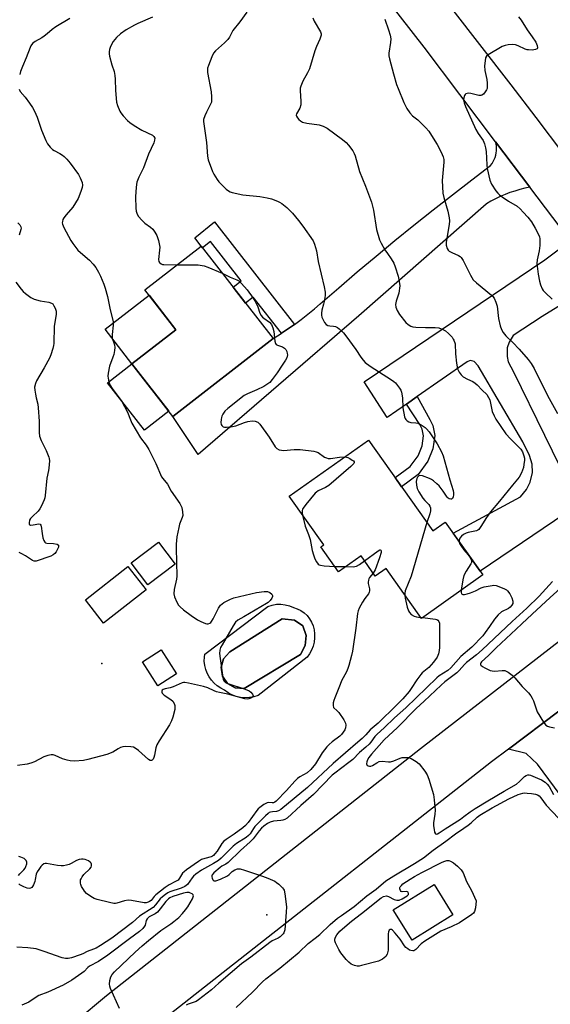
# Model space of a CAD drawing. Units: inches. Extents: x 1225769 to 1231769, y 537455 to 541455.
# Drawn here: x 1226485 to 1226693, y 538804 to 539191 of the extents above; entities that cross this region are included whole.
import ezdxf

# ---------------------------------------------------------------- set-up
doc = ezdxf.new("R2010")
doc.units = ezdxf.units.IN
doc.header["$MEASUREMENT"] = 0
for name, color, linetype in [('BLDG-Footprint', 5, 'Continuous'), ('CULTRL-Pad', 6, 'Continuous'), ('CULTRL-Swimming Pool in Ground', 4, 'Continuous'), ('ELEV-Spot Elevation', 7, 'Continuous'), ('TRANS-Driveway', 251, 'Continuous'), ('TRANS-Non Street Sidewalk', 7, 'Continuous'), ('TRANS-Road', 130, 'Continuous'), ('Undefined', 1, 'Continuous')]:
    doc.layers.add(name, color=color, linetype=linetype)

msp = doc.modelspace()

# ---------------------------------------------------------------- linework, layer by layer
at = {"layer": 'BLDG-Footprint'}
for points, elevation in [([(1226584.06, 539065.57), (1226544.75, 539035), (1226528.68, 539055.66), (1226545.92, 539069.06), (1226533.8, 539084.66), (1226555.86, 539101.82)], 436.85), ([(1226621.49, 539025.78), (1226646.72, 538990.17), (1226651.56, 538993.6), (1226666.27, 538972.86), (1226642.2, 538955.81), (1226628.36, 538975.35), (1226624.15, 538972.37), (1226618.54, 538980.29), (1226609.75, 538974.06), (1226602.83, 538983.83), (1226603.95, 538984.62), (1226590.4, 539003.75)], 435.13), ([(1226545.62, 538977.14), (1226534.98, 538969.01), (1226528.42, 538977.59), (1226539.06, 538985.72)], 438.34), ([(1226534.26, 538967), (1226517.57, 538953.91), (1226510.42, 538963.03), (1226527.11, 538976.12)], 438.86), ([(1226546.18, 538934.08), (1226538.84, 538929.37), (1226532.82, 538938.77), (1226540.16, 538943.48)], 438.69), ([(1226654.53, 538839.54), (1226638.54, 538829.64), (1226631.2, 538841.5), (1226647.19, 538851.4)], 434.4)]:
    msp.add_lwpolyline(points, close=True, dxfattribs=dict(at, elevation=elevation))
at = {"layer": 'CULTRL-Pad'}
for points in [[(1226528.68, 539055.66), (1226518.15, 539069.2), (1226535.39, 539082.61), (1226545.93, 539069.06)], [(1226528.68, 539055.66), (1226543.11, 539037.11), (1226533.59, 539029.71), (1226519.17, 539048.25)]]:
    msp.add_lwpolyline(points, close=True, dxfattribs=at)
for points in [[(1226597.39, 538956.92, 0), (1226598.38, 538955.69, 0), (1226599.17, 538954.34, 0), (1226599.77, 538952.89, 0), (1226600.16, 538951.37, 0), (1226600.33, 538949.8, 0), (1226600.35, 538948.15, 0), (1226600.16, 538946.5, 0), (1226599.77, 538944.9, 0), (1226599.17, 538943.35, 0), (1226598.38, 538941.89, 0), (1226597.42, 538940.55, 0), (1226578.17, 538925.59, 0), (1226576.5, 538925.04, 0), (1226574.77, 538924.73, 0), (1226573.02, 538924.66, 0), (1226571.27, 538924.81, 0), (1226569.56, 538925.21, 0), (1226567.91, 538925.83, 0), (1226566.37, 538926.66, 0), (1226564.95, 538927.7, 0), (1226563.5, 538928.42, 0), (1226562.16, 538929.31, 0), (1226560.94, 538930.36, 0), (1226559.86, 538931.56, 0), (1226558.94, 538932.88, 0), (1226558.19, 538934.31, 0), (1226557.63, 538935.82, 0), (1226557.25, 538937.38, 0), (1226557.08, 538938.98, 0), (1226557.11, 538940.6, 0), (1226557.28, 538941.82, 0), (1226582.03, 538960.54, 0), (1226583.67, 538961.05, 0), (1226585.38, 538961.33, 0), (1226587.1, 538961.38, 0), (1226588.81, 538961.19, 0), (1226590.48, 538960.77, 0), (1226592.08, 538960.12, 0), (1226593.56, 538959.61, 0), (1226594.96, 538958.9, 0), (1226596.25, 538958, 0)], [(1226594.87, 538941.64, 0), (1226596.68, 538945.16, 0), (1226597.01, 538949.13, 0), (1226595.78, 538952.93, 0), (1226592.43, 538955.06, 0), (1226587.56, 538955.7, 0), (1226567.14, 538942.73, 0), (1226566.97, 538942.61, 0), (1226564.63, 538940.01, 0), (1226563.64, 538936.64, 0), (1226564.19, 538933.18, 0), (1226566.19, 538930.29, 0), (1226569.24, 538928.55, 0), (1226572.74, 538928.29, 0)]]:
    msp.add_polyline3d(points, close=True, dxfattribs=at)
at = {"layer": 'CULTRL-Swimming Pool in Ground'}
msp.add_lwpolyline([(1226594.87, 538941.64), (1226572.74, 538928.29), (1226569.24, 538928.55), (1226566.19, 538930.29), (1226564.19, 538933.18), (1226563.64, 538936.64), (1226564.63, 538940.01), (1226566.97, 538942.61), (1226567.14, 538942.73), (1226587.56, 538955.7), (1226592.43, 538955.06), (1226595.78, 538952.93), (1226597.01, 538949.13), (1226596.68, 538945.16)], close=True, dxfattribs=at)
at = {"layer": 'ELEV-Spot Elevation'}
for p in [(1226516.9, 538938.09, 438.58), (1226581.56, 538839.48, 432.15)]:
    msp.add_point(p, dxfattribs=at)
at = {"layer": 'TRANS-Driveway'}
for points in [[(1226702.57, 538999.51), (1226665.23, 538974.32), (1226654.66, 538989.23), (1226681.12, 539003.54), (1226683.42, 539006.35), (1226684.86, 539009.31), (1226685.75, 539012.98), (1226685.64, 539016.37), (1226684.68, 539019.77), (1226682.05, 539025.02), (1226664.52, 539054.86), (1226662.98, 539056.57), (1226661.29, 539057), (1226660.15, 539056.45), (1226640.58, 539042.85), (1226636.33, 539039.89), (1226628.81, 539034.66), (1226619.76, 539048.59), (1226690.67, 539096.46), (1226695.81, 539100.38)], [(1226705.27, 539083.89), (1226689.6, 539074.26), (1226678.2, 539066.73), (1226676.62, 539064.2), (1226675.89, 539061.94), (1226675.86, 539058.55), (1226676.26, 539056.42), (1226678.34, 539052.59), (1226702.61, 539002.9)]]:
    msp.add_lwpolyline(points, dxfattribs=at)
msp.add_lwpolyline([(1226716.31, 538886.53), (1226713.96, 538884.92), (1226703.28, 538877.61), (1226687.73, 538898.61), (1226683.26, 538902.8), (1226676.41, 538904.54), (1226696.08, 538919.37), (1226697.29, 538913.78)], close=True, dxfattribs=at)
at = {"layer": 'TRANS-Non Street Sidewalk'}
for points in [[(1226592.39, 539071.11), (1226589.65, 539069.2), (1226587.32, 539067.65), (1226576.29, 539081.83), (1226573.25, 539079.46), (1226568.34, 539085.78), (1226571.53, 539088.26), (1226559.57, 539103.64), (1226556.38, 539101.15), (1226555.86, 539101.82), (1226553.42, 539105.13), (1226561.12, 539111.32)], [(1226636.33, 539039.89), (1226640.58, 539042.85), (1226645.47, 539033.89), (1226646.75, 539031.43), (1226647.47, 539027.6), (1226646.77, 539022.36), (1226644.81, 539017.46), (1226640.91, 539012.26), (1226634.47, 539007.46), (1226631.95, 539011.02), (1226637.8, 539015.38), (1226640.97, 539019.61), (1226642.52, 539023.48), (1226643.06, 539027.48), (1226642.58, 539029.99), (1226641.6, 539031.87)]]:
    msp.add_lwpolyline(points, close=True, dxfattribs=at)
at = {"layer": 'TRANS-Road'}
for points in [[(1226454.4, 539451.37), (1226519.03, 539369.41), (1226630.91, 539224.98), (1226677.32, 539165.05), (1226687.17, 539152.34), (1226773.89, 539037.25), (1226765.91, 539031.23), (1226759.29, 539026.24), (1226713.43, 539086.99), (1226699.88, 539104.95), (1226684.78, 539124.96), (1226671.31, 539142.8), (1226643.29, 539179.92), (1226519.88, 539338.24), (1226502.71, 539360.28), (1226501.92, 539361.27), (1226430.65, 539451.37)], [(1226494.86, 538787.95), (1226518.68, 538807.88), (1226641.89, 538904.78), (1226757.34, 538994.27), (1226766.32, 538984.87), (1226773.27, 538977.58), (1226696.08, 538919.37), (1226676.41, 538904.54), (1226669.78, 538899.54), (1226560.76, 538814.01), (1226524.67, 538785.62)]]:
    msp.add_lwpolyline(points, dxfattribs=at)
msp.add_lwpolyline([(1226684.78, 539124.96), (1226682.79, 539124.54), (1226680.81, 539124.04), (1226678.86, 539123.46), (1226676.93, 539122.81), (1226675.03, 539122.09), (1226673.15, 539121.28), (1226671.31, 539120.41), (1226669.51, 539119.47), (1226667.74, 539118.45), (1226667.58, 539118.35), (1226617.71, 539074.47), (1226554.73, 539020.05), (1226544.75, 539035), (1226584.06, 539065.57), (1226586.88, 539067.35), (1226587.32, 539067.65), (1226589.65, 539069.2), (1226592.39, 539071.11), (1226595.07, 539073.09), (1226597.71, 539075.13), (1226600.3, 539077.24), (1226602.53, 539079.14), (1226609.78, 539085.45), (1226617.09, 539091.7), (1226624.45, 539097.88), (1226631.86, 539104.01), (1226639.32, 539110.07), (1226646.83, 539116.07), (1226654.39, 539122.01), (1226662, 539127.89), (1226669.37, 539133.48), (1226669.92, 539134.2), (1226670.39, 539134.97), (1226670.8, 539135.78), (1226671.14, 539136.62), (1226671.4, 539137.48), (1226671.58, 539138.37), (1226671.68, 539139.27), (1226671.7, 539140.17), (1226671.65, 539141.07), (1226671.51, 539141.97), (1226671.31, 539142.8)], close=True, dxfattribs=at)
at = {"layer": 'Undefined'}
for p, q in [((1226608.27, 538976.16, 436), (1226612.63, 538976.11, 436)), ((1226641.92, 538956.21, 434), (1226642.64, 538956.11, 434))]:
    msp.add_line(p, q, dxfattribs=at)
for points, elevation in [([(1226536.71, 539191.67), (1226531.01, 539189.18), (1226529.68, 539188.53), (1226526.37, 539186.65), (1226524.23, 539185.09), (1226522.67, 539183.73), (1226521.32, 539182.17), (1226520.77, 539181.13), (1226520.19, 539179.77), (1226519.89, 539178.94), (1226519.72, 539178.1), (1226519.77, 539177.24), (1226519.95, 539176.37), (1226520.86, 539172.91), (1226521.68, 539170.28), (1226522, 539168.71), (1226522.13, 539167.32), (1226522.24, 539162.89), (1226522.62, 539158.33), (1226523.02, 539156.96), (1226523.91, 539154.84), (1226524.35, 539154.1), (1226525.24, 539153.01), (1226526.98, 539151.13), (1226527.83, 539150.37), (1226529.56, 539149.2), (1226532.6, 539147.32), (1226536.73, 539145.39), (1226537.31, 539144.86), (1226537.61, 539144.16), (1226537.57, 539143.38), (1226537.24, 539142.31), (1226535.22, 539137.94), (1226533.17, 539132.53), (1226531.36, 539128.85), (1226530.67, 539126.94), (1226530.37, 539124.93), (1226530.05, 539121.13), (1226530.24, 539116.71), (1226530.36, 539115.54), (1226530.55, 539114.75), (1226531.11, 539113.57), (1226532.66, 539111.84), (1226533.73, 539110.85), (1226536.03, 539109.23), (1226536.85, 539108.47), (1226537.7, 539107.26), (1226538.42, 539105.96), (1226539.08, 539104.04), (1226539.57, 539101.45), (1226539.54, 539100.24), (1226539.09, 539096.55), (1226539.2, 539095.8), (1226539.44, 539095.42), (1226540.16, 539094.84), (1226540.65, 539094.66), (1226541.22, 539094.57), (1226546.52, 539094.56)], 436), ([(1226573.72, 539193.58), (1226570.99, 539189.79), (1226568.29, 539186.39), (1226566.91, 539183.77), (1226566.29, 539182.83), (1226565.06, 539181.58), (1226561.5, 539178.43), (1226560.73, 539177.57), (1226559.97, 539176.03), (1226558.73, 539172.75), (1226558.39, 539171.65), (1226558.28, 539170.81), (1226558.36, 539169.95), (1226559.77, 539162.41), (1226559.92, 539160.34), (1226559.92, 539158.88), (1226559.84, 539158.31), (1226559.55, 539157.5), (1226557.92, 539154.45), (1226557.23, 539152.89), (1226556.8, 539151.57), (1226556.74, 539150.73), (1226557.9, 539142.51), (1226558.3, 539137.08), (1226558.61, 539135.68), (1226560.33, 539131.06), (1226560.86, 539130.02), (1226562.07, 539128.01), (1226562.75, 539127.06), (1226563.52, 539126.21), (1226565.62, 539124.22), (1226566.51, 539123.52), (1226567.25, 539123.16), (1226568.06, 539122.91), (1226572.24, 539121.96), (1226578.82, 539121.32), (1226581.69, 539120.83), (1226583.37, 539120.39), (1226585.78, 539119.5), (1226586.54, 539119.12), (1226587.47, 539118.51), (1226589.48, 539116.99), (1226591.66, 539114.71), (1226594.08, 539111.95), (1226595.78, 539109.67), (1226599.75, 539103.93), (1226600.34, 539102.66), (1226601.13, 539099.98), (1226601.78, 539095.85), (1226604.14, 539085.85), (1226604.51, 539083.84), (1226604.47, 539082.43), (1226604.12, 539080.17), (1226603.88, 539079.06), (1226603.14, 539076.68), (1226603.01, 539075.58), (1226603.03, 539074.75), (1226603.2, 539073.94), (1226603.64, 539072.9), (1226604.19, 539071.91), (1226604.87, 539071.07), (1226605.48, 539070.7), (1226606.27, 539070.52), (1226607.73, 539070.42), (1226608.56, 539070.25), (1226609.28, 539069.86), (1226609.95, 539069.34), (1226611.67, 539067.78), (1226612.65, 539066.7), (1226616.51, 539061.34), (1226618.45, 539058.26), (1226619.38, 539057.11), (1226620.19, 539056.25), (1226622.08, 539054.79), (1226630.48, 539049.42), (1226631.46, 539048.74), (1226632.12, 539048.16), (1226633.7, 539046.07), (1226634.14, 539045.32), (1226634.42, 539044.53), (1226634.75, 539042.3), (1226634.96, 539038.46), (1226635.64, 539034.94), (1226635.85, 539034.27), (1226636.1, 539033.83), (1226636.61, 539033.26), (1226637.3, 539032.85), (1226638.11, 539032.64), (1226640.07, 539032.52), (1226640.89, 539032.34), (1226642.19, 539031.72), (1226643.65, 539030.75), (1226644.28, 539030.16), (1226645.21, 539029.02), (1226648.36, 539024.34), (1226650.1, 539021.19), (1226650.73, 539019.56), (1226653.42, 539010.1), (1226654.7, 539005.94), (1226654.87, 539005.1), (1226654.88, 539004.26), (1226654.72, 539003.47), (1226654.38, 539002.84), (1226654.07, 539002.63), (1226653.71, 539002.54), (1226653.11, 539002.72), (1226652.72, 539003.02), (1226652.38, 539003.42), (1226650.75, 539005.77), (1226649.17, 539007.82), (1226648.33, 539008.64), (1226646.94, 539009.76), (1226646.19, 539010.25), (1226645.42, 539010.63), (1226642.7, 539011.68), (1226641.67, 539011.86), (1226641.25, 539011.75), (1226640.91, 539011.5), (1226640.65, 539011.15), (1226640.43, 539010.65), (1226640.21, 539009.51), (1226640.29, 539008.08), (1226640.62, 539006.71), (1226641.28, 539005.41), (1226642.85, 539002.92), (1226643.58, 539002.03), (1226645.11, 539000.5), (1226645.52, 538999.88), (1226645.76, 538999.17), (1226645.77, 538998.03), (1226645.59, 538996.88), (1226644.42, 538993.42)], 434), ([(1226680.29, 539191.77), (1226681.33, 539190.41), (1226683.66, 539186.71), (1226685.67, 539183.96), (1226687.08, 539181.79), (1226687.66, 539180.53), (1226687.74, 539179.56), (1226687.6, 539179.2), (1226687.04, 539178.91), (1226685.69, 539178.76), (1226684.26, 539178.78), (1226683.7, 539178.86), (1226682.91, 539179.12), (1226680.13, 539180.45), (1226679.11, 539180.82), (1226677.98, 539180.94), (1226676.2, 539180.79), (1226675.03, 539180.57), (1226673.95, 539180.15), (1226668.37, 539176.92), (1226667.75, 539176.39), (1226667.38, 539175.7), (1226667.18, 539174.57), (1226667.03, 539172.5), (1226667.1, 539170.75), (1226667.86, 539167.16), (1226668.05, 539165.79), (1226668.07, 539164.14), (1226667.97, 539163.62), (1226667.75, 539163.11), (1226667.3, 539162.39), (1226666.58, 539161.51), (1226665.98, 539161.01), (1226665.52, 539160.87), (1226664.75, 539160.94), (1226661.66, 539161.77), (1226660.61, 539161.81), (1226659.69, 539161.6), (1226659.34, 539161.31), (1226659.1, 539160.86), (1226658.87, 539160.06), (1226658.8, 539159.19), (1226659.02, 539157.99), (1226659.52, 539156.67), (1226663.64, 539147.62), (1226664.46, 539146.06), (1226666.39, 539143.28), (1226666.99, 539141.97), (1226667.42, 539140.36), (1226667.66, 539138.97), (1226667.9, 539133.73), (1226668.05, 539132.29), (1226669.1, 539127.77), (1226669.69, 539126.16), (1226671.48, 539123.54), (1226672.2, 539122.64), (1226672.8, 539122.02), (1226673.95, 539121.14), (1226676.37, 539119.49), (1226679.74, 539117.45), (1226680.97, 539116.42), (1226682.19, 539115.18), (1226683.94, 539113.19), (1226685.36, 539111.31), (1226686.85, 539108.9), (1226688.33, 539106.14), (1226688.55, 539105.48), (1226688.68, 539104.7), (1226688.73, 539102.07), (1226688.43, 539100.01), (1226687.63, 539096.43), (1226687.54, 539095), (1226688.07, 539090.86), (1226688.58, 539088.06), (1226688.93, 539086.7), (1226689.58, 539085.13), (1226690.04, 539084.42), (1226690.84, 539083.55), (1226693.48, 539080.97)], 428), ([(1226504.35, 539191.18), (1226498.78, 539187.83), (1226497.43, 539186.83), (1226495.44, 539185.06), (1226494.29, 539184.17), (1226493.32, 539183.53), (1226490.7, 539182.09), (1226489.68, 539181.26), (1226489.08, 539180.44), (1226488.71, 539179.7), (1226487.23, 539175.68), (1226485.71, 539172.26), (1226484.95, 539170.33), (1226484.66, 539169.2)], 438), ([(1226599.58, 539191.34), (1226600.19, 539190.04), (1226602.61, 539185.89), (1226602.85, 539185.17), (1226602.86, 539184.65), (1226602.71, 539183.85), (1226602.44, 539183.05), (1226601.08, 539180.12), (1226600.46, 539178.45), (1226598.31, 539171.38), (1226597.59, 539169.82), (1226595.67, 539166.56), (1226594.9, 539164.64), (1226594.73, 539163.83), (1226594.65, 539162.76), (1226594.94, 539158.65), (1226594.91, 539157.2), (1226594.52, 539155.95), (1226593.3, 539153.71), (1226593.16, 539153.24), (1226593.2, 539152.78), (1226593.59, 539152.12), (1226594.15, 539151.5), (1226594.8, 539150.93), (1226595.53, 539150.51), (1226597.23, 539150.11), (1226602.11, 539149.42), (1226603.73, 539148.84), (1226605.28, 539148.05), (1226611.29, 539143.66), (1226612.68, 539142.55), (1226613.65, 539141.49), (1226615.36, 539139.18), (1226615.9, 539138.22), (1226616.27, 539137.24), (1226618, 539131.12), (1226620.28, 539125.39), (1226622.61, 539119.12), (1226623.39, 539115.98), (1226624.63, 539108.34), (1226625.84, 539104.26), (1226626.41, 539102.94), (1226627.9, 539100.38), (1226628.87, 539098.89), (1226630.37, 539096.88), (1226631.43, 539095.1), (1226631.99, 539093.74), (1226633.07, 539090.01), (1226633.56, 539087.98), (1226633.74, 539086.23), (1226633.42, 539083.34), (1226632.38, 539080.28), (1226632.13, 539078.96), (1226632.21, 539077.87), (1226632.73, 539076.53), (1226633.69, 539075.08), (1226636.16, 539071.83), (1226637.03, 539071.08), (1226638.04, 539070.5), (1226638.85, 539070.19), (1226640.01, 539070.02), (1226643.89, 539069.9), (1226647.64, 539069.97), (1226649.05, 539069.76), (1226650.67, 539069.13), (1226651.64, 539068.57), (1226652.84, 539067.53), (1226654.24, 539066.08), (1226654.74, 539065.4), (1226655, 539064.89), (1226655.41, 539063.52), (1226655.6, 539059.6), (1226655.97, 539055.99), (1226656.44, 539053.64), (1226657.03, 539052.41), (1226657.83, 539051.32), (1226658.64, 539050.6), (1226660.37, 539049.62), (1226662.38, 539048.72), (1226663.28, 539048.12), (1226664.11, 539047.37), (1226666.06, 539045.32), (1226667.84, 539043.6), (1226668.59, 539042.46), (1226669.06, 539041.48), (1226670.02, 539037), (1226670.75, 539035.21), (1226671.4, 539033.98), (1226675.35, 539028.22), (1226677.12, 539026.29), (1226681.21, 539022.19), (1226681.82, 539021.2), (1226682.46, 539019.56), (1226682.61, 539018.72), (1226682.62, 539017.89), (1226682.45, 539016.21), (1226682.24, 539015.05), (1226681.93, 539013.92), (1226681.51, 539012.88), (1226680.56, 539011.16), (1226677.9, 539008.08), (1226672.89, 539001.84), (1226669.3, 538997.59), (1226667.72, 538995.36), (1226665.58, 538991.87), (1226664.75, 538990.72), (1226664.34, 538990.38), (1226663.87, 538990.15), (1226660.52, 538989.47), (1226659.75, 538989.19), (1226658.79, 538988.67), (1226657.95, 538988.02), (1226657.32, 538987.22), (1226657.02, 538986.56), (1226656.98, 538985.96)], 432), ([(1226627.94, 539190.9), (1226629.38, 539186.73), (1226629.97, 539184.55), (1226630.19, 539183.18), (1226630.11, 539181.77), (1226629.51, 539177.52), (1226629.49, 539176.43), (1226629.66, 539175.31), (1226631.22, 539169.46), (1226632.47, 539165.27), (1226633.07, 539163.61), (1226635.31, 539158.16), (1226636.52, 539155.77), (1226637.64, 539154.11), (1226638.78, 539152.96), (1226640.8, 539151.34), (1226641.9, 539150.34), (1226644, 539148.21), (1226645.09, 539146.88), (1226646.87, 539144.22), (1226648.41, 539141.75), (1226650.03, 539138.73), (1226650.75, 539136.9), (1226650.99, 539135.83), (1226651.03, 539134.73), (1226650.38, 539127.59), (1226650.69, 539122.63), (1226651.01, 539120.91), (1226652.59, 539115.55), (1226653.18, 539112.95), (1226653.31, 539111.79), (1226653.18, 539110.38), (1226651.96, 539103.41), (1226651.96, 539102.25), (1226652.33, 539100.88), (1226652.75, 539100.19), (1226653.16, 539099.84), (1226654.16, 539099.32), (1226656.8, 539098.21), (1226657.49, 539097.8), (1226657.88, 539097.44), (1226658.62, 539096.24), (1226661.43, 539090.44), (1226662.59, 539088.63), (1226663.81, 539087.44), (1226669.67, 539082.66), (1226670.3, 539082.07), (1226670.81, 539081.41), (1226671.48, 539079.88), (1226671.97, 539078.25), (1226672.5, 539073.43), (1226673.11, 539070.55), (1226673.59, 539069.19), (1226674.35, 539068.02), (1226675.39, 539066.68), (1226678.05, 539064.08), (1226680.61, 539061.38), (1226684.07, 539057.35), (1226685.27, 539055.74), (1226686.4, 539053.85), (1226691.65, 539043.3), (1226695.56, 539036.17)], 430), ([(1226484.4, 539163.46), (1226484.91, 539162.43), (1226486.76, 539160.27), (1226488.54, 539157.92), (1226489.73, 539156.24), (1226490.52, 539154.84), (1226491.5, 539152.47), (1226493.24, 539147.36), (1226494.92, 539143.29), (1226495.6, 539142), (1226496.66, 539140.61), (1226497.48, 539139.8), (1226498.17, 539139.34), (1226500.38, 539138.19), (1226501.48, 539137.52), (1226502.13, 539136.98), (1226503.13, 539135.92), (1226504.42, 539134.34), (1226507.74, 539129.94), (1226508.42, 539128.68), (1226509.13, 539126.8), (1226509.33, 539125.72), (1226509.2, 539124.9), (1226508.64, 539123.25), (1226507.54, 539120.52), (1226506.6, 539118.79), (1226505.53, 539117.16), (1226502.84, 539114.13), (1226501.97, 539112.95), (1226501.64, 539112.22), (1226501.44, 539111.46), (1226501.38, 539110.95), (1226501.44, 539110.42), (1226501.99, 539109.09), (1226504.75, 539104.09), (1226505.51, 539102.85), (1226506.64, 539101.28), (1226507.53, 539100.22), (1226508.51, 539099.28), (1226512.08, 539096.35), (1226513.46, 539094.8), (1226514.53, 539093.4), (1226515.57, 539091.64), (1226516.37, 539090.09), (1226517.68, 539086.94), (1226518.24, 539085.34), (1226519.12, 539082.06), (1226520.15, 539076.91), (1226521.29, 539072.32), (1226521.36, 539070.88), (1226520.92, 539067.2), (1226520.89, 539066.45), (1226521, 539065.72), (1226521.79, 539063.13), (1226521.98, 539062.05), (1226521.9, 539060.96), (1226521.56, 539059.33), (1226521.22, 539058.26), (1226519.89, 539054.78), (1226519.38, 539052), (1226519.28, 539050.87), (1226519.34, 539050.01), (1226519.66, 539048.57), (1226520.03, 539047.46), (1226521.15, 539045.62), (1226523.72, 539042.36), (1226524.69, 539040.88), (1226526.97, 539036.74), (1226528.09, 539033.75), (1226528.71, 539032.45), (1226532.06, 539026.6), (1226534.27, 539023.77), (1226535.28, 539022.04), (1226538, 539016.61), (1226540.35, 539011.39), (1226540.84, 539010.66), (1226542.6, 539008.48), (1226544.05, 539005.73), (1226547.43, 539000.86), (1226547.88, 539000.1), (1226548.2, 538999.3), (1226548.58, 538997.59), (1226548.65, 538996.17), (1226548.43, 538995.35), (1226547.4, 538992.81), (1226547.03, 538991.43), (1226546.31, 538987.77), (1226546.08, 538984.87), (1226546.04, 538983.41), (1226546.3, 538972.36), (1226546.17, 538971.24), (1226545.29, 538967.11), (1226545.12, 538965.39), (1226545.35, 538964.31), (1226546.3, 538962.22), (1226547.01, 538960.98), (1226547.57, 538960.34), (1226548.9, 538959.21), (1226551.94, 538956.9), (1226554.44, 538955.25), (1226555.73, 538954.54), (1226557.56, 538953.79), (1226558.07, 538953.66), (1226558.57, 538953.65), (1226559.23, 538953.91), (1226559.62, 538954.22), (1226559.96, 538954.65), (1226560.55, 538955.65), (1226562.7, 538959.85), (1226563.48, 538961.01), (1226564.07, 538961.55), (1226564.78, 538962.03), (1226566.02, 538962.76), (1226567.31, 538963.4), (1226568.7, 538963.83), (1226577.55, 538965.99), (1226580.61, 538966.41), (1226581.91, 538966.33), (1226582.82, 538965.98), (1226583.57, 538965.25), (1226583.78, 538964.83), (1226583.8, 538964.4), (1226583.52, 538963.75), (1226582.88, 538962.87), (1226582.12, 538962.06), (1226581.53, 538961.59), (1226572.52, 538956.47), (1226570.29, 538955.05), (1226569.34, 538954.27), (1226568.37, 538952.9), (1226564.04, 538945.41), (1226563.48, 538944.36), (1226563.15, 538943.37), (1226563.08, 538942.06), (1226563.27, 538940.09), (1226564.33, 538932.68), (1226564.52, 538931.84), (1226564.85, 538931.17), (1226565.33, 538930.72), (1226566.35, 538930.24), (1226573.12, 538928), (1226574.69, 538927.35), (1226575.32, 538926.86), (1226575.96, 538926.06), (1226576.21, 538925.45), (1226576.13, 538925.08), (1226575.61, 538924.64), (1226574.6, 538924.27), (1226573.89, 538924.18), (1226573.01, 538924.28), (1226566.36, 538926.08), (1226563.1, 538926.73), (1226561.84, 538927.06), (1226560.89, 538927.41), (1226558.4, 538928.56), (1226556.76, 538929.12), (1226550.92, 538930.36), (1226549.46, 538930.6), (1226548.89, 538930.62), (1226548.34, 538930.53), (1226544.86, 538928.97), (1226543.71, 538928.63), (1226541.66, 538928.21), (1226540.9, 538927.91), (1226540.55, 538927.6), (1226540.37, 538927.22), (1226540.38, 538926.89), (1226540.56, 538926.51), (1226541.34, 538925.75), (1226543.95, 538924.04), (1226544.73, 538923.3), (1226545.25, 538922.38), (1226545.5, 538921.63), (1226545.58, 538920.93), (1226545.51, 538920.12), (1226544.73, 538917), (1226544.27, 538915.63), (1226543.4, 538914.07), (1226539.41, 538907.74), (1226538.52, 538906.19), (1226538.11, 538905.09), (1226537.57, 538902.13), (1226537.34, 538901.28), (1226536.97, 538900.59), (1226536.65, 538900.25), (1226536.3, 538900.02), (1226535.83, 538900.02), (1226535.17, 538900.43), (1226531.24, 538903.96), (1226529.91, 538904.96), (1226529.25, 538905.24), (1226528.28, 538905.45), (1226526.22, 538905.5), (1226525.07, 538905.38), (1226524.25, 538905.14), (1226523.29, 538904.65), (1226521.2, 538903.32), (1226518.87, 538902.37), (1226511.4, 538900.41), (1226509.72, 538900.03), (1226506.16, 538899.8), (1226504.41, 538899.89), (1226503.32, 538900.16), (1226501.44, 538900.78), (1226498.56, 538902.06), (1226497.82, 538902.25), (1226497.07, 538902.27), (1226495.72, 538902), (1226494.14, 538901.44), (1226490.45, 538899.5), (1226489.1, 538898.96), (1226487.66, 538898.69), (1226483.86, 538898.17)], 438), ([(1226483.93, 539111.01), (1226484.68, 539110.13), (1226485.09, 539109.41), (1226485.2, 539108.9), (1226485.15, 539108.35), (1226484.44, 539106.09)], 440), ([(1226546.52, 539094.56), (1226553.22, 539094.55), (1226554.63, 539094.47), (1226556.26, 539094.25), (1226557.07, 539094.06), (1226558.44, 539093.57), (1226564.11, 539091.22)], 436), ([(1226564.11, 539091.22), (1226567.27, 539089.6), (1226569.86, 539088.56), (1226570.63, 539088.16), (1226571.67, 539087.24), (1226573.91, 539084.65), (1226576.28, 539081.36), (1226577.33, 539079.73), (1226578.09, 539078.03), (1226578.89, 539075.55), (1226579.43, 539074.59), (1226579.96, 539073.96), (1226580.38, 539073.59), (1226582.71, 539071.98), (1226583.37, 539071.09), (1226583.96, 539069.78), (1226584.4, 539068.39), (1226584.75, 539064.62), (1226585.05, 539063.64), (1226585.32, 539063.3), (1226585.74, 539063.04), (1226587.8, 539062.36), (1226588.53, 539061.87), (1226589, 539061.23), (1226589.38, 539060.51), (1226589.63, 539059.75), (1226589.68, 539059.21), (1226589.46, 539058.08), (1226588.95, 539057.04), (1226587.6, 539055.12), (1226585.67, 539052.11), (1226583.72, 539049.49), (1226582.75, 539048.38), (1226581.66, 539047.55), (1226580.47, 539046.84), (1226577.69, 539045.52), (1226574, 539043.89), (1226572.77, 539043.19), (1226566.27, 539038.1), (1226565.18, 539037.15), (1226564.32, 539035.97), (1226563.94, 539035.17), (1226563.77, 539034.62), (1226563.65, 539033.78), (1226563.61, 539032.65), (1226563.72, 539031.87), (1226563.93, 539031.42), (1226564.49, 539030.95), (1226564.98, 539030.83), (1226565.8, 539030.82), (1226567.53, 539031), (1226569.5, 539031.4), (1226572.81, 539032.66), (1226574.21, 539033.04), (1226575.91, 539033.3), (1226577.01, 539033.16), (1226578.04, 539032.75), (1226578.87, 539032.03), (1226582.57, 539026.85), (1226584.88, 539023.1), (1226585.48, 539022.51), (1226586.5, 539021.99), (1226587.33, 539021.77), (1226588.19, 539021.72), (1226592.34, 539022.01), (1226594.73, 539022.08), (1226600.06, 539021.35), (1226600.93, 539021.17), (1226601.75, 539020.89), (1226604.26, 539019.11), (1226604.98, 539018.75), (1226605.72, 539018.53), (1226606.58, 539018.51), (1226610.07, 539019.04), (1226612.12, 539019.15)], 436), ([(1226483.11, 539087.74), (1226485.25, 539084.89), (1226486.03, 539084.01), (1226486.93, 539083.26), (1226489.1, 539081.74), (1226490.39, 539081.06), (1226492.66, 539080.44), (1226496.15, 539079.81), (1226497.2, 539079.47), (1226497.62, 539079.15), (1226498.09, 539078.48), (1226498.6, 539077.45), (1226498.96, 539076.36), (1226499.02, 539075.81), (1226498.96, 539074.97), (1226498.18, 539070.47), (1226498.03, 539063.61), (1226497.94, 539062.81), (1226497.66, 539061.69), (1226496.87, 539059.2), (1226496.33, 539057.86), (1226494.29, 539054.04), (1226491.26, 539048.98), (1226490.81, 539047.92), (1226490.53, 539046.5), (1226490.58, 539045.4), (1226490.83, 539043.74), (1226491.09, 539042.36), (1226491.72, 539039.88), (1226491.93, 539038.44), (1226492.34, 539033.16), (1226492.34, 539028.73), (1226492.46, 539027.26), (1226493.05, 539025.64), (1226495.03, 539021.68), (1226496.14, 539019.05), (1226496.28, 539018.5), (1226496.34, 539017.64), (1226496.16, 539014.71), (1226496.01, 539013.85), (1226495.26, 539010.79), (1226494.67, 539004.02), (1226494.52, 539003.16), (1226494.27, 539002.35), (1226493.28, 538999.99), (1226492.63, 538998.74), (1226491.91, 538997.85), (1226489.73, 538995.84), (1226488.93, 538995), (1226488.52, 538994.3), (1226488.32, 538993.35), (1226488.41, 538992.75), (1226488.51, 538992.61), (1226488.87, 538992.44), (1226489.9, 538992.45), (1226492.11, 538992.85), (1226492.73, 538992.74), (1226492.98, 538992.42), (1226493.12, 538991.95), (1226493.44, 538989.08), (1226493.79, 538987.41), (1226494.11, 538986.37), (1226494.47, 538985.73), (1226494.84, 538985.45), (1226495.34, 538985.31), (1226497.99, 538985.14), (1226499.35, 538984.88), (1226499.86, 538984.53), (1226499.92, 538984.16), (1226499.83, 538983.69), (1226499.43, 538982.67), (1226499.02, 538981.92), (1226498.49, 538981.28), (1226497.84, 538980.76), (1226496.82, 538980.26), (1226491.13, 538978.28), (1226490.4, 538978.28), (1226489.74, 538978.51), (1226487.01, 538980.3), (1226485.46, 538981.17), (1226484.42, 538981.63)], 440), ([(1226612.12, 539019.15), (1226612.84, 539019.07), (1226613.38, 539018.89), (1226614.16, 539018.52), (1226615.13, 539017.93), (1226615.53, 539017.61), (1226615.8, 539017.25), (1226615.86, 539016.95), (1226615.7, 539016.55), (1226614.53, 539015.36), (1226605.89, 539007.98), (1226604.65, 539007.21), (1226601.75, 539005.81), (1226601.02, 539005.34), (1226600.59, 539004.96), (1226596.86, 539000.48), (1226595.82, 538999.11), (1226595.57, 538998.63), (1226595.45, 538998.11), (1226595.48, 538997.27), (1226595.64, 538996.35)], 436), ([(1226595.64, 538996.35), (1226596.63, 538992.05), (1226597.92, 538988.7), (1226598.56, 538986.71), (1226599.44, 538982.49), (1226599.9, 538980.7), (1226600.43, 538979.17), (1226601.08, 538977.95), (1226601.74, 538977.14), (1226602.17, 538976.86), (1226602.69, 538976.7), (1226604.13, 538976.49), (1226608.27, 538976.16)], 436), ([(1226644.42, 538993.42), (1226638.21, 538972.35), (1226635.91, 538966.56), (1226635.74, 538965.74), (1226635.7, 538964.98)], 434), ([(1226656.98, 538985.96), (1226657.21, 538985.2), (1226657.98, 538983.95), (1226658.88, 538982.75), (1226660.56, 538980.77), (1226661.19, 538979.88), (1226661.7, 538978.93), (1226661.92, 538978.22), (1226661.87, 538977.74), (1226661.66, 538977.26), (1226659.73, 538974.39), (1226658.84, 538972.64), (1226658.45, 538970.92), (1226657.84, 538966.88)], 432), ([(1226619.93, 538978.33), (1226625.26, 538982.3), (1226625.92, 538982.66), (1226626.1, 538982.71), (1226626.36, 538982.63), (1226626.47, 538982.34), (1226626.42, 538981.67), (1226625.85, 538979.51), (1226624.03, 538974.92), (1226623.3, 538973.57)], 436), ([(1226612.63, 538976.11), (1226615.47, 538976.1), (1226616.78, 538976.29), (1226618, 538976.92), (1226619.93, 538978.33)], 436), ([(1226623.3, 538973.57), (1226621.9, 538971.84), (1226621.64, 538971.36), (1226621.47, 538970.85), (1226621.37, 538970.04), (1226621.4, 538969.49), (1226621.92, 538967.35), (1226621.91, 538966.57), (1226621.79, 538966.08), (1226621.42, 538965.39), (1226620.09, 538963.64), (1226619.15, 538962.15), (1226617.86, 538959.86), (1226617.44, 538958.79), (1226617.22, 538957.69), (1226616.51, 538951.97), (1226615.18, 538942.98), (1226614.83, 538941.25), (1226613.78, 538937.31), (1226613.4, 538936.22), (1226612.82, 538934.91), (1226610.95, 538931.26), (1226610.35, 538929.91), (1226608.23, 538924.67), (1226607.85, 538923.58), (1226607.65, 538922.71), (1226607.56, 538921.6), (1226607.78, 538920.92), (1226609.23, 538919.59), (1226609.79, 538918.93), (1226611.78, 538916.03), (1226612.44, 538914.77), (1226612.57, 538913.99), (1226612.43, 538912.92), (1226612.16, 538912.14), (1226611.59, 538911.17), (1226610.91, 538910.25), (1226610.27, 538909.57), (1226607.21, 538907.33), (1226606.1, 538906.36), (1226605.18, 538905.38), (1226603.35, 538903.07), (1226600.75, 538898.77), (1226598.89, 538896.56), (1226597.37, 538895.28), (1226594.49, 538893.62), (1226593.58, 538892.96), (1226592.59, 538891.94), (1226589.36, 538888.29), (1226585.31, 538884.13), (1226584.72, 538883.69), (1226584.18, 538883.45), (1226583.68, 538883.43), (1226582.45, 538883.59), (1226581.7, 538883.46), (1226580.47, 538882.81), (1226578.82, 538881.66), (1226578.19, 538881.08), (1226577.64, 538880.42), (1226574.31, 538875.72), (1226573.28, 538874.53), (1226572.16, 538873.6), (1226568.85, 538871.18), (1226565.59, 538869.14), (1226564.7, 538868.43), (1226564, 538867.52), (1226562.14, 538864.55), (1226561.25, 538863.4), (1226560.67, 538862.78), (1226560.28, 538862.49), (1226559.73, 538862.23), (1226557.23, 538861.65), (1226556.01, 538861.19), (1226554.74, 538860.41), (1226550.09, 538857.14), (1226549.14, 538856.42), (1226548.52, 538855.81), (1226547.41, 538853.89), (1226546.76, 538853.13), (1226545.84, 538852.55), (1226543.23, 538851.25), (1226541.78, 538850.27), (1226538.1, 538847.35), (1226537.47, 538846.74), (1226536.21, 538845.19), (1226535.61, 538844.72), (1226535.11, 538844.46), (1226534.31, 538844.23), (1226533.47, 538844.23), (1226528.58, 538845.14), (1226527.15, 538845.26), (1226525.8, 538845.01), (1226522.75, 538844.06), (1226522.19, 538843.98), (1226521.62, 538844), (1226519.89, 538844.33), (1226514.99, 538845.54), (1226513.9, 538845.96), (1226512.63, 538846.73), (1226510.93, 538847.94), (1226510.1, 538848.75), (1226509.63, 538849.44), (1226508.94, 538850.67), (1226508.61, 538851.43), (1226508.48, 538851.95), (1226508.46, 538852.45), (1226508.57, 538853.22), (1226508.74, 538853.71), (1226509.13, 538854.41), (1226509.85, 538855.3), (1226512.17, 538857.6), (1226512.67, 538858.27), (1226512.86, 538858.73), (1226512.84, 538859.39), (1226512.65, 538859.81), (1226512.36, 538860.18), (1226511.71, 538860.65), (1226510.35, 538861.17), (1226509.5, 538861.37), (1226508.93, 538861.42), (1226507.94, 538861.24), (1226506.94, 538860.84), (1226504.86, 538859.65), (1226504.05, 538859.27), (1226502.97, 538858.97), (1226501.84, 538858.81), (1226500.98, 538858.77), (1226499.51, 538858.89), (1226495.15, 538859.61), (1226494.61, 538859.61), (1226494.15, 538859.5), (1226493.53, 538859.06), (1226492.98, 538858.45), (1226492.11, 538857.34), (1226491.51, 538856.39), (1226491.15, 538855.46), (1226490.78, 538853.43), (1226490.56, 538852.62), (1226490.08, 538851.31), (1226489.71, 538850.61), (1226489.4, 538850.23), (1226488.87, 538849.95), (1226488.38, 538849.9), (1226487.58, 538850), (1226486.26, 538850.47), (1226484.78, 538851.28), (1226484.37, 538851.64)], 436), ([(1226657.84, 538966.88), (1226657.78, 538966), (1226657.95, 538965.38), (1226658.45, 538965.15), (1226659.13, 538965.14), (1226660.17, 538965.38), (1226661.5, 538965.83), (1226663.41, 538966.65), (1226665.73, 538967.78), (1226666.82, 538968.18), (1226669.97, 538968.77), (1226670.7, 538968.81), (1226671.51, 538968.7), (1226672.62, 538968.34), (1226674.81, 538967.45), (1226675.57, 538967.03), (1226676, 538966.67), (1226676.86, 538965.5), (1226677.71, 538963.93), (1226678.09, 538962.63), (1226678.12, 538962.11), (1226678.04, 538961.62), (1226677.74, 538960.94), (1226677.03, 538960.18), (1226676.34, 538959.71), (1226673.67, 538958.36), (1226672.36, 538957.22), (1226670.88, 538955.47), (1226668.89, 538952.68), (1226667.28, 538950.25), (1226666.26, 538948.95), (1226661.99, 538944.47), (1226657.64, 538940.8), (1226653.8, 538936.46), (1226652.54, 538935.43), (1226649.25, 538933.31), (1226648.23, 538932.44), (1226636.14, 538920.77), (1226631.73, 538916.86), (1226627.62, 538912.9), (1226624.91, 538910.45), (1226624.02, 538909.48), (1226622.41, 538907.3), (1226621.69, 538906.47), (1226620.49, 538905.34), (1226617.95, 538903.23), (1226615.31, 538900.48), (1226613.78, 538899.22), (1226608.33, 538895.15), (1226607.24, 538894.25), (1226599.96, 538886.68), (1226594.9, 538882.37), (1226589.56, 538877.48), (1226588.69, 538876.92), (1226587.91, 538876.63), (1226587.07, 538876.47), (1226584.18, 538876.21), (1226582.88, 538875.9), (1226581.87, 538875.38), (1226580.45, 538874.32), (1226579.5, 538873.49), (1226578.58, 538872.54), (1226576.27, 538869.4), (1226575.12, 538868.2), (1226571.31, 538864.76), (1226566.44, 538860.09), (1226565.57, 538859.43), (1226563.98, 538858.58), (1226563.27, 538858.11), (1226560.82, 538855.99), (1226560.13, 538855.17), (1226560.04, 538854.95), (1226560.01, 538854.47), (1226560.11, 538853.97), (1226560.42, 538853.27), (1226560.87, 538852.81), (1226561.56, 538852.8), (1226563.47, 538853.53), (1226566.18, 538854.84), (1226566.85, 538855.34), (1226568.06, 538856.58), (1226569.06, 538857.18), (1226570.11, 538857.51), (1226571.17, 538857.54), (1226572.86, 538857.11), (1226579.86, 538854.75), (1226582.05, 538853.94), (1226584.71, 538852.75), (1226585.43, 538852.27), (1226586.33, 538851.51), (1226587.81, 538850.09), (1226588.15, 538849.64), (1226588.4, 538849.15), (1226588.71, 538847.73), (1226589.26, 538842.68), (1226589.19, 538840.62), (1226588.62, 538833.59), (1226588.28, 538832.51), (1226587.97, 538832.04), (1226587.41, 538831.41), (1226586.8, 538830.91), (1226586.06, 538830.42), (1226583.68, 538829.32), (1226582.72, 538828.73), (1226575.27, 538822.86), (1226571.66, 538820.25), (1226562.8, 538812.74), (1226559.93, 538810.14), (1226554.85, 538806.2), (1226553.88, 538805.57), (1226553.16, 538805.22), (1226550.71, 538804.44), (1226549.91, 538804.09)], 432), ([(1226693.63, 538970.33), (1226688.39, 538964.55), (1226683.52, 538959.8), (1226677.83, 538954.62), (1226666.11, 538943.44), (1226663.86, 538941.58), (1226659.86, 538938.52), (1226659.11, 538937.77), (1226657.07, 538935.42), (1226656.06, 538934.43), (1226651.36, 538930.86), (1226649.96, 538929.65), (1226643.25, 538923.3), (1226640.13, 538920.49), (1226632.81, 538912.98), (1226627.61, 538908.16), (1226622.61, 538902.52), (1226621.56, 538901.21), (1226621.05, 538900.3), (1226620.81, 538899.55), (1226620.74, 538898.82), (1226620.86, 538898.4), (1226620.97, 538898.23), (1226621.35, 538897.96), (1226621.82, 538897.83), (1226622.33, 538897.83), (1226623.05, 538898.12), (1226624.71, 538899.19), (1226625.69, 538899.64), (1226626.8, 538899.75), (1226629.32, 538899.57), (1226630.13, 538899.58), (1226631.45, 538899.95), (1226633.86, 538901.04), (1226634.68, 538901.2), (1226636.1, 538901.29), (1226637.22, 538901.22), (1226638.27, 538900.84), (1226640.23, 538899.64), (1226641.34, 538898.73), (1226643.55, 538895.92), (1226644.47, 538894.41), (1226645.09, 538892.74), (1226646.99, 538886.74), (1226647.28, 538884.68), (1226647.57, 538880.53), (1226647.47, 538879.07), (1226647, 538875.59), (1226646.98, 538874.42), (1226647.17, 538872.98), (1226647.42, 538871.92), (1226647.71, 538871.33), (1226648, 538871.19), (1226648.56, 538871.34), (1226649.2, 538871.69), (1226651.51, 538873.26), (1226657.53, 538877.09), (1226658.89, 538878.04), (1226661.38, 538879.95), (1226663.28, 538881.24), (1226668.3, 538884.2), (1226674.64, 538888.1), (1226679.53, 538890.83), (1226680.76, 538891.78), (1226682.71, 538893.78), (1226683.32, 538894.19), (1226683.97, 538894.4), (1226684.49, 538894.38), (1226685.03, 538894.25), (1226687.78, 538893.2), (1226689.33, 538892.45), (1226690.71, 538891.52), (1226691.54, 538890.76), (1226692.28, 538889.91), (1226694.09, 538886.78)], 430), ([(1226698.13, 538968.84), (1226692.68, 538964.06), (1226685.66, 538957.52), (1226681.68, 538953.65), (1226679.38, 538951.62), (1226671.55, 538944.28), (1226668.55, 538941.28), (1226665.86, 538938.72), (1226665.55, 538938.33), (1226665.38, 538937.94), (1226665.38, 538937.76), (1226665.56, 538937.42), (1226666.13, 538936.96), (1226667.1, 538936.38), (1226668.39, 538935.71), (1226669.19, 538935.39), (1226670.03, 538935.23), (1226670.88, 538935.17), (1226673.92, 538935.4), (1226674.99, 538935.31), (1226675.51, 538935.12), (1226676.24, 538934.71), (1226677.88, 538933.53), (1226678.92, 538932.52), (1226681.74, 538929.14), (1226684.21, 538926.58), (1226685.12, 538925.44), (1226685.72, 538924.47), (1226686.23, 538923.45), (1226687.18, 538920.3), (1226687.65, 538919.21), (1226690.17, 538915.13), (1226691.04, 538913.96), (1226691.69, 538913.47), (1226692.47, 538913.22), (1226694.47, 538912.92)], 428), ([(1226635.7, 538964.98), (1226635.85, 538963.77), (1226636.7, 538960.26), (1226637.13, 538958.83), (1226637.5, 538958.14), (1226638.27, 538957.38), (1226639.45, 538956.69), (1226640.28, 538956.46), (1226641.92, 538956.21)], 434), ([(1226642.64, 538956.11), (1226647.78, 538955.56), (1226648.26, 538955.4), (1226648.67, 538955.16), (1226649.1, 538954.59), (1226649.32, 538953.88), (1226649.37, 538953.12), (1226649.29, 538944.34), (1226649.2, 538943.17), (1226648.9, 538941.85), (1226648.37, 538940.58), (1226647, 538938.65), (1226645.11, 538936.6), (1226642.59, 538934.4), (1226642, 538933.8), (1226640.45, 538931.72), (1226638.22, 538928.32), (1226637.37, 538927.14), (1226634.92, 538924.28), (1226632.49, 538921.74), (1226625.25, 538914.7), (1226622.18, 538912.06), (1226620.42, 538910.09), (1226619.05, 538908.76), (1226617.33, 538907.22), (1226607.57, 538898.95), (1226597.54, 538889.44), (1226587.12, 538880.87), (1226586.14, 538880.35), (1226585.33, 538880.09), (1226583.76, 538879.99), (1226583.02, 538879.86), (1226582.55, 538879.65), (1226582.08, 538879.33), (1226581.02, 538878.34), (1226576.94, 538874.17), (1226576.35, 538873.42), (1226575.02, 538871.34), (1226574.41, 538870.62), (1226573.54, 538869.91), (1226569.76, 538867.51), (1226568.35, 538866.44), (1226563.64, 538861.81), (1226562.6, 538860.87), (1226560.73, 538859.63), (1226556.02, 538857.11), (1226553.69, 538855.42), (1226552.81, 538854.67), (1226552.26, 538854.06), (1226550.48, 538851.49), (1226549.44, 538850.58), (1226548, 538849.93), (1226543.59, 538848.52), (1226542.82, 538848.11), (1226541.84, 538847.45), (1226540.66, 538846.57), (1226539.8, 538845.78), (1226537.94, 538843.4), (1226536.98, 538842.46), (1226531.72, 538838.96), (1226528.89, 538836.5), (1226520.81, 538830.38), (1226516.36, 538827.45), (1226514.6, 538826.42), (1226513.62, 538826.01), (1226511.13, 538825.2), (1226509.38, 538824.23), (1226508.36, 538823.79), (1226504.94, 538822.63), (1226503.63, 538822.35), (1226502.58, 538822.42), (1226501.28, 538822.72), (1226494.31, 538825.2), (1226491.16, 538826.14), (1226487.82, 538826.6), (1226483.54, 538826.87)], 434), ([(1226569.53, 538803.17), (1226575.94, 538809.18), (1226579.88, 538813.21), (1226581.18, 538814.43), (1226586.65, 538818.66), (1226594.24, 538824.92), (1226597.78, 538828.34), (1226600.61, 538830.37), (1226602.45, 538831.84), (1226606.47, 538835.72), (1226609.35, 538838.16), (1226610.83, 538839.29), (1226615.87, 538842.79), (1226620.79, 538846.93), (1226624.49, 538849.6), (1226628.33, 538852.83), (1226631.4, 538854.87), (1226639.58, 538859.7), (1226642.99, 538861.92), (1226646.78, 538864.94), (1226651.77, 538868.46), (1226655.62, 538871.32), (1226658.84, 538873.48), (1226660.54, 538874.71), (1226661.71, 538875.64), (1226664.09, 538877.78), (1226665.2, 538878.6), (1226670.02, 538881.53), (1226676.48, 538884.97), (1226680.19, 538886.76), (1226681.96, 538887.26), (1226682.79, 538887.34), (1226683.68, 538887.31), (1226685.47, 538887.12), (1226686.93, 538886.86), (1226687.7, 538886.58), (1226688.37, 538886.18), (1226689.13, 538885.45), (1226691.22, 538882.51), (1226696.03, 538877.5)], 432), ([(1226484.24, 538854.96), (1226484.78, 538855.66), (1226486.25, 538857.18), (1226486.78, 538857.84), (1226487.14, 538858.51), (1226487.42, 538859.52), (1226487.47, 538860.25), (1226487.24, 538860.89), (1226486.42, 538861.56), (1226485.15, 538862.19), (1226484.36, 538862.38)], 436), ([(1226523.77, 538802.73), (1226520.24, 538810.67), (1226519.97, 538811.5), (1226519.88, 538812.35), (1226520.03, 538813.78), (1226520.36, 538815.18), (1226520.91, 538816.17), (1226521.87, 538817.22), (1226529.96, 538824.93), (1226532.66, 538827.37), (1226535.15, 538829.51), (1226540.09, 538833.4), (1226543.95, 538835.98), (1226545.11, 538836.85), (1226547.11, 538838.54), (1226548.52, 538840.04), (1226549.74, 538841.51), (1226550.56, 538842.73), (1226552.39, 538845.83), (1226552.74, 538846.58), (1226552.84, 538847.03), (1226552.72, 538847.42), (1226552.38, 538847.73), (1226551.66, 538848.09), (1226551.12, 538848.24), (1226550.27, 538848.27), (1226548.87, 538847.97), (1226544.7, 538846.68), (1226543.62, 538846.2), (1226542.98, 538845.77), (1226542, 538844.81), (1226539.8, 538841.85), (1226538.69, 538840.61), (1226537.79, 538839.93), (1226535.42, 538838.68), (1226534.61, 538837.98), (1226534.24, 538837.29), (1226533.84, 538835.49), (1226533.63, 538835.02), (1226532.93, 538834.18), (1226531.65, 538833.04), (1226527.68, 538830.16), (1226519.19, 538823.65), (1226515.58, 538821.21), (1226512.08, 538819.4), (1226511.42, 538818.88), (1226509.93, 538817.35), (1226509.02, 538816.59), (1226505.08, 538813.96), (1226501.78, 538811.95), (1226495.73, 538809.25), (1226492.2, 538807.82), (1226491.19, 538807.25), (1226488.19, 538805.33), (1226485.56, 538804.03)], 432)]:
    msp.add_lwpolyline(points, dxfattribs=dict(at, elevation=elevation))
at = {"layer": 'Undefined', "elevation": 434}
msp.add_lwpolyline([(1226638.85, 538825.39), (1226638.11, 538825.48), (1226637.59, 538825.69), (1226636.85, 538826.14), (1226636.17, 538826.69), (1226635.61, 538827.36), (1226633.93, 538829.99), (1226631.99, 538832.33), (1226630.84, 538833.54), (1226630.45, 538833.78), (1226629.98, 538833.81), (1226629.56, 538833.5), (1226629.32, 538832.87), (1226629.25, 538832.07), (1226629.18, 538825.65), (1226628.8, 538824.12), (1226628.29, 538823.22), (1226627.67, 538822.64), (1226626.96, 538822.13), (1226626.21, 538821.68), (1226625.4, 538821.33), (1226618.74, 538819.59), (1226617.87, 538819.43), (1226617.02, 538819.42), (1226615.93, 538819.67), (1226614.63, 538820.22), (1226613.7, 538820.93), (1226612.75, 538821.99), (1226610.6, 538824.67), (1226609.81, 538825.88), (1226608.55, 538828.58), (1226608.31, 538829.39), (1226608.31, 538829.94), (1226608.54, 538830.74), (1226609.11, 538831.71), (1226610.23, 538833.06), (1226611.28, 538834.1), (1226614.78, 538837.05), (1226618.79, 538840.02), (1226626.44, 538846.22), (1226627.41, 538846.73), (1226628.51, 538846.92), (1226629.3, 538846.76), (1226631.56, 538845.58), (1226632.63, 538845.22), (1226633.47, 538845.28), (1226634.71, 538845.83), (1226636.61, 538847), (1226637.13, 538847.52), (1226637.22, 538847.89), (1226637.01, 538848.38), (1226636.71, 538848.6), (1226636.31, 538848.67), (1226634.7, 538848.52), (1226634.33, 538848.69), (1226634.05, 538849.05), (1226633.82, 538849.75), (1226633.83, 538850.24), (1226633.91, 538850.46), (1226634.37, 538851.09), (1226634.99, 538851.63), (1226637.77, 538853.48), (1226639.52, 538854.51), (1226642.37, 538856.07), (1226650.34, 538860.16), (1226651.4, 538860.6), (1226652.21, 538860.81), (1226652.95, 538860.78), (1226653.66, 538860.55), (1226654.83, 538859.89), (1226656.4, 538858.67), (1226657.82, 538857.21), (1226658.64, 538856.04), (1226659.93, 538852.64), (1226661.92, 538849.1), (1226663.7, 538845.08), (1226663.38, 538842.23), (1226663.07, 538840.87), (1226662.67, 538840.19), (1226662.06, 538839.62), (1226657.23, 538836.41), (1226653.84, 538834.81), (1226649.86, 538833.15), (1226643.51, 538829.26), (1226642.07, 538828.21), (1226639.98, 538825.87), (1226639.32, 538825.47)], close=True, dxfattribs=at)

doc.saveas('drawing.dxf')
